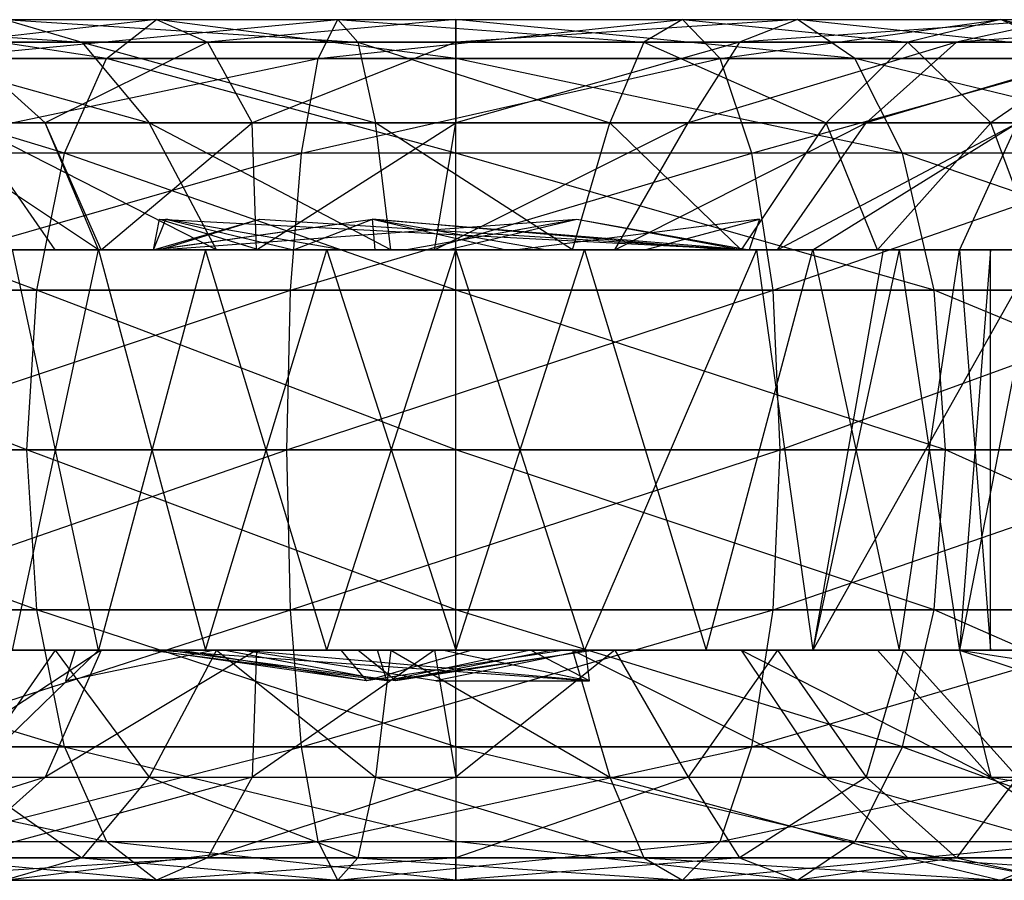
# Model space of a CAD drawing. Units: inches. Extents: x 42 to 409, y 9 to 177.
# Drawn here: x 304 to 304, y 154 to 155 of the extents above; entities that cross this region are included whole.
import ezdxf

# ---------------------------------------------------------------- set-up
doc = ezdxf.new("R2010")
doc.units = ezdxf.units.IN
doc.header["$MEASUREMENT"] = 0
doc.layers.add('Edges', color=7, linetype='Continuous')

# ---------------------------------------------------------------- blocks, each defined once
blk = doc.blocks.new('fireplaces pl')
at = {"layer": 'Edges'}
for p, q in [((79.07797, 7.05993), (79.13394, 7.05628)), ((79.09662, 7.05993), (79.14607, 7.05993)), ((79.13794, 7.05361), (79.09662, 7.05993)), ((79.10921, 7.05361), (79.17555, 7.05993)), ((79.14607, 7.05993), (79.11334, 7.05628)), ((79.12145, 7.05993), (79.13394, 7.05628)), ((79.12145, 7.05993), (79.17882, 7.05628)), ((79.12145, 7.05993), (79.17555, 7.05993)), ((79.13794, 7.05361), (79.14607, 7.05993)), ((79.14607, 7.05993), (79.19474, 7.05993)), ((79.19474, 7.05361), (79.14607, 7.05993)), ((79.14607, 7.05993), (79.15436, 7.05628)), ((79.19474, 7.05993), (79.15436, 7.05628)), ((79.17235, 7.05361), (79.17555, 7.05993)), ((79.17235, 7.05361), (79.23158, 7.05993)), ((79.17555, 7.05993), (79.17882, 7.05628)), ((79.17555, 7.05993), (79.2253, 7.05628)), ((79.17555, 7.05993), (79.23158, 7.05993)), ((79.19474, 7.05993), (79.25031, 7.05993)), ((79.25959, 7.05361), (79.19474, 7.05993)), ((79.19474, 7.05361), (79.19474, 7.05993)), ((79.25031, 7.05993), (79.19474, 7.05628)), ((79.19474, 7.05993), (79.19474, 7.05628)), ((79.23158, 7.05993), (79.2253, 7.05628)), ((79.23158, 7.05993), (79.2682, 7.05628)), ((79.23158, 7.05993), (79.28329, 7.05993)), ((79.23773, 7.05361), (79.23158, 7.05993)), ((79.23773, 7.05361), (79.28329, 7.05993)), ((79.29286, 7.05993), (79.24084, 7.05628)), ((79.25031, 7.05993), (79.24084, 7.05628)), ((79.25031, 7.05993), (79.29286, 7.05993)), ((79.30925, 7.05361), (79.25031, 7.05993)), ((79.25959, 7.05361), (79.25031, 7.05993)), ((79.28329, 7.05993), (79.2682, 7.05628)), ((79.329, 7.05993), (79.27614, 7.05628)), ((79.29286, 7.05993), (79.27614, 7.05628)), ((79.28329, 7.05993), (79.30083, 7.05628)), ((79.28329, 7.05993), (79.32262, 7.05993)), ((79.29808, 7.05361), (79.28329, 7.05993)), ((79.09786, 7.05628), (79.14489, 7.04318)), ((79.09786, 7.05628), (79.13394, 7.05628)), ((79.15436, 7.05628), (79.11334, 7.05628)), ((79.11334, 7.05628), (79.128, 7.04318)), ((79.15436, 7.05628), (79.128, 7.04318)), ((79.13394, 7.05628), (79.14489, 7.04318)), ((79.13394, 7.05628), (79.18169, 7.04318)), ((79.13394, 7.05628), (79.17882, 7.05628)), ((79.19474, 7.05628), (79.15436, 7.05628)), ((79.15436, 7.05628), (79.16164, 7.04318)), ((79.19474, 7.05628), (79.16164, 7.04318)), ((79.17882, 7.05628), (79.18169, 7.04318)), ((79.17882, 7.05628), (79.21979, 7.04318)), ((79.17882, 7.05628), (79.2253, 7.05628)), ((79.24084, 7.05628), (79.19474, 7.04318)), ((79.24084, 7.05628), (79.19474, 7.05628)), ((79.19474, 7.05628), (79.19474, 7.04318)), ((79.2253, 7.05628), (79.21979, 7.04318)), ((79.2253, 7.05628), (79.25496, 7.04318)), ((79.2253, 7.05628), (79.2682, 7.05628)), ((79.27614, 7.05628), (79.23253, 7.04318)), ((79.24084, 7.05628), (79.23253, 7.04318)), ((79.27614, 7.05628), (79.24084, 7.05628)), ((79.2682, 7.05628), (79.25496, 7.04318)), ((79.30612, 7.05628), (79.26147, 7.04318)), ((79.27614, 7.05628), (79.26147, 7.04318)), ((79.2682, 7.05628), (79.28171, 7.04318)), ((79.2682, 7.05628), (79.30083, 7.05628)), ((79.30612, 7.05628), (79.27614, 7.05628)), ((79.30083, 7.05628), (79.28171, 7.04318)), ((79.13794, 7.05361), (79.08023, 7.05361)), ((79.13113, 7.03821), (79.08023, 7.05361)), ((79.09895, 7.03821), (79.17235, 7.05361)), ((79.10921, 7.05361), (79.17235, 7.05361)), ((79.13113, 7.03821), (79.13794, 7.05361)), ((79.19474, 7.05361), (79.13794, 7.05361)), ((79.19474, 7.03821), (79.13794, 7.05361)), ((79.16967, 7.03821), (79.17235, 7.05361)), ((79.16967, 7.03821), (79.23773, 7.05361)), ((79.17235, 7.05361), (79.23773, 7.05361)), ((79.25959, 7.05361), (79.19474, 7.05361)), ((79.26737, 7.03821), (79.19474, 7.05361)), ((79.19474, 7.03821), (79.19474, 7.05361)), ((79.23773, 7.05361), (79.29808, 7.05361)), ((79.24288, 7.03821), (79.23773, 7.05361)), ((79.24288, 7.03821), (79.29808, 7.05361)), ((79.30925, 7.05361), (79.25959, 7.05361)), ((79.32298, 7.03821), (79.25959, 7.05361)), ((79.26737, 7.03821), (79.25959, 7.05361)), ((79.13668, 7.0225), (79.10559, 7.04318)), ((79.128, 7.04318), (79.10559, 7.04318)), ((79.11532, 7.04318), (79.14489, 7.04318)), ((79.15586, 7.0225), (79.11532, 7.04318)), ((79.1296, 7.0225), (79.11532, 7.04318)), ((79.13668, 7.0225), (79.128, 7.04318)), ((79.13708, 7.0225), (79.128, 7.04318)), ((79.16164, 7.04318), (79.128, 7.04318)), ((79.13708, 7.0225), (79.16164, 7.04318)), ((79.14489, 7.04318), (79.18169, 7.04318)), ((79.18421, 7.0225), (79.14489, 7.04318)), ((79.15586, 7.0225), (79.14489, 7.04318)), ((79.16237, 7.0225), (79.16164, 7.04318)), ((79.19474, 7.04318), (79.16164, 7.04318)), ((79.16237, 7.0225), (79.19474, 7.04318)), ((79.18169, 7.04318), (79.21979, 7.04318)), ((79.21374, 7.0225), (79.18169, 7.04318)), ((79.18421, 7.0225), (79.18169, 7.04318)), ((79.1913, 7.0225), (79.19474, 7.04318)), ((79.1913, 7.0225), (79.23253, 7.04318)), ((79.23253, 7.04318), (79.19474, 7.04318)), ((79.21374, 7.0225), (79.21979, 7.04318)), ((79.21979, 7.04318), (79.25496, 7.04318)), ((79.24113, 7.0225), (79.21979, 7.04318)), ((79.22062, 7.0225), (79.23253, 7.04318)), ((79.22062, 7.0225), (79.26147, 7.04318)), ((79.26147, 7.04318), (79.23253, 7.04318)), ((79.25496, 7.04318), (79.24113, 7.0225)), ((79.24702, 7.0225), (79.26147, 7.04318)), ((79.24702, 7.0225), (79.28605, 7.04318)), ((79.2528, 7.0225), (79.28605, 7.04318)), ((79.25496, 7.04318), (79.28171, 7.04318)), ((79.26329, 7.0225), (79.25496, 7.04318)), ((79.28605, 7.04318), (79.26147, 7.04318)), ((79.26329, 7.0225), (79.28171, 7.04318)), ((79.28605, 7.04318), (79.27661, 7.0225)), ((79.28171, 7.04318), (79.33863, 7.04318)), ((79.28935, 7.0225), (79.28171, 7.04318)), ((79.13113, 7.03821), (79.0665, 7.03821)), ((79.12662, 7.01594), (79.0665, 7.03821)), ((79.09215, 7.01594), (79.16967, 7.03821)), ((79.16967, 7.03821), (79.09895, 7.03821)), ((79.12662, 7.01594), (79.13113, 7.03821)), ((79.19474, 7.03821), (79.13113, 7.03821)), ((79.19474, 7.01594), (79.13113, 7.03821)), ((79.16788, 7.01594), (79.16967, 7.03821)), ((79.16788, 7.01594), (79.24288, 7.03821)), ((79.24288, 7.03821), (79.16967, 7.03821)), ((79.26737, 7.03821), (79.19474, 7.03821)), ((79.27252, 7.01594), (79.19474, 7.03821)), ((79.19474, 7.01594), (79.19474, 7.03821)), ((79.24631, 7.01594), (79.24288, 7.03821)), ((79.31047, 7.03821), (79.24288, 7.03821)), ((79.24631, 7.01594), (79.31047, 7.03821)), ((79.32298, 7.03821), (79.26737, 7.03821)), ((79.33208, 7.01594), (79.26737, 7.03821)), ((79.27252, 7.01594), (79.26737, 7.03821)), ((79.14563, 7.0225), (79.18122, 7.0275)), ((79.14563, 7.0225), (79.14761, 7.0275)), ((79.14563, 7.0225), (79.16286, 7.0275)), ((79.14563, 7.0225), (79.14657, 7.0275)), ((79.14575, 7.0225), (79.18122, 7.0275)), ((79.14657, 7.0225), (79.16286, 7.0275)), ((79.14657, 7.0275), (79.16286, 7.0225)), ((79.14657, 7.0275), (79.24201, 7.0225)), ((79.14657, 7.0225), (79.2144, 7.0275)), ((79.17614, 7.0225), (79.14761, 7.0275)), ((79.14761, 7.0275), (79.16837, 7.0225)), ((79.16286, 7.0275), (79.24201, 7.0225)), ((79.16837, 7.0225), (79.18122, 7.0275)), ((79.18122, 7.0275), (79.20294, 7.0225)), ((79.18122, 7.0275), (79.20958, 7.0225)), ((79.18122, 7.0275), (79.24246, 7.0225)), ((79.18165, 7.0225), (79.18122, 7.0275)), ((79.23813, 7.0225), (79.18122, 7.0275)), ((79.18648, 7.0225), (79.2144, 7.0275)), ((79.19333, 7.0225), (79.2144, 7.0275)), ((79.2441, 7.0275), (79.20474, 7.0225)), ((79.2144, 7.0275), (79.24246, 7.0225)), ((79.2144, 7.0275), (79.2413, 7.0225)), ((79.22549, 7.0225), (79.2441, 7.0275)), ((79.2441, 7.0275), (79.24246, 7.0225)), ((79.2441, 7.0275), (79.24246, 7.0225)), ((79.46686, 7.0225), (78.90168, 7.0225)), ((79.14563, 7.0225), (79.00055, 7.0225)), ((79.13668, 7.0225), (79.09204, 7.0225)), ((79.11287, 7.0225), (79.13668, 7.0225)), ((79.15405, 7.0225), (79.12268, 7.0225)), ((79.12268, 7.0225), (79.1296, 7.0225)), ((79.15405, 7.0225), (79.12268, 7.0225)), ((79.12268, 6.95745), (79.13668, 7.0225)), ((79.13668, 6.95745), (79.12268, 7.0225)), ((79.12268, 6.95745), (79.13668, 7.0225)), ((79.13668, 6.95745), (79.12268, 7.0225)), ((79.15586, 7.0225), (79.1296, 7.0225)), ((79.1296, 7.0225), (79.15405, 7.0225)), ((79.1296, 7.0225), (79.19474, 7.0225)), ((79.1296, 7.0225), (79.24113, 7.0225)), ((79.13668, 7.0225), (79.17378, 7.0225)), ((79.16237, 7.0225), (79.13668, 7.0225)), ((79.13668, 7.0225), (79.17378, 7.0225)), ((79.13668, 7.0225), (79.15405, 6.95745)), ((79.15405, 7.0225), (79.13668, 6.95745)), ((79.13668, 7.0225), (79.15405, 6.95745)), ((79.15405, 7.0225), (79.13668, 6.95745)), ((79.16237, 7.0225), (79.13708, 7.0225)), ((79.16837, 7.0225), (79.14563, 7.0225)), ((79.15405, 7.0225), (79.14563, 7.0225)), ((79.24246, 7.0225), (79.14563, 7.0225)), ((79.16286, 7.0225), (79.14563, 7.0225)), ((79.14563, 7.0225), (79.18909, 7.0225)), ((79.24246, 7.0225), (79.14563, 7.0225)), ((79.14563, 7.0225), (79.22662, 7.0225)), ((79.14563, 7.0225), (79.22662, 7.0225)), ((79.22662, 7.0225), (79.14563, 7.0225)), ((79.17756, 7.0225), (79.14563, 7.0225)), ((79.19726, 7.0225), (79.14563, 7.0225)), ((79.24246, 7.0225), (79.14563, 7.0225)), ((79.24487, 7.0225), (79.14563, 7.0225)), ((79.21623, 7.0225), (79.14563, 7.0225)), ((79.14563, 7.0225), (79.24246, 7.0225)), ((79.14563, 7.0225), (79.16966, 7.0225)), ((79.20958, 7.0225), (79.14563, 7.0225)), ((79.24246, 7.0225), (79.14563, 7.0225)), ((79.17614, 7.0225), (79.14563, 7.0225)), ((79.20474, 7.0225), (79.14563, 7.0225)), ((79.24246, 7.0225), (79.14563, 7.0225)), ((79.14563, 7.0225), (79.16837, 7.0225)), ((79.14563, 7.0225), (79.24201, 7.0225)), ((79.16286, 7.0225), (79.14563, 7.0225)), ((79.14563, 7.0225), (79.24201, 7.0225)), ((79.16286, 7.0225), (79.14563, 7.0225)), ((79.18184, 7.0225), (79.14563, 7.0225)), ((79.24487, 7.0225), (79.14563, 7.0225)), ((79.24291, 7.0225), (79.14563, 7.0225)), ((79.18865, 7.0225), (79.14563, 7.0225)), ((79.16286, 7.0225), (79.14563, 7.0225)), ((79.16966, 7.0225), (79.14575, 7.0225)), ((79.18184, 7.0225), (79.14575, 7.0225)), ((79.14575, 7.0225), (79.18165, 7.0225)), ((79.14578, 7.0225), (79.17756, 7.0225)), ((79.163, 7.0225), (79.14578, 7.0225)), ((79.18648, 7.0225), (79.14657, 7.0225)), ((79.14657, 7.0225), (79.24246, 7.0225)), ((79.14657, 7.0225), (79.18648, 7.0225)), ((79.19333, 7.0225), (79.14657, 7.0225)), ((79.14657, 7.0225), (79.22662, 7.0225)), ((79.22662, 7.0225), (79.14657, 7.0225)), ((79.21623, 7.0225), (79.14657, 7.0225)), ((79.14657, 7.0225), (79.24291, 7.0225)), ((79.14657, 7.0225), (79.163, 7.0225)), ((79.18865, 7.0225), (79.14657, 7.0225)), ((79.14657, 7.0225), (79.18865, 7.0225)), ((79.14657, 7.0225), (79.18865, 7.0225)), ((79.19474, 7.0225), (79.15405, 7.0225)), ((79.19474, 7.0225), (79.15405, 7.0225)), ((79.15405, 6.95745), (79.17378, 7.0225)), ((79.17378, 6.95745), (79.15405, 7.0225)), ((79.15405, 6.95745), (79.17378, 7.0225)), ((79.17378, 6.95745), (79.15405, 7.0225)), ((79.15586, 7.0225), (79.18421, 7.0225)), ((79.24113, 7.0225), (79.15586, 7.0225)), ((79.17378, 7.0225), (79.16237, 7.0225)), ((79.1913, 7.0225), (79.16237, 7.0225)), ((79.18909, 7.0225), (79.16286, 7.0225)), ((79.16286, 7.0225), (79.18909, 7.0225)), ((79.24201, 7.0225), (79.16286, 7.0225)), ((79.16286, 7.0225), (79.24246, 7.0225)), ((79.16286, 7.0225), (79.24246, 7.0225)), ((79.163, 7.0225), (79.19814, 7.0225)), ((79.17756, 7.0225), (79.163, 7.0225)), ((79.163, 7.0225), (79.21623, 7.0225)), ((79.16837, 7.0225), (79.20294, 7.0225)), ((79.17614, 7.0225), (79.16837, 7.0225)), ((79.18184, 7.0225), (79.16966, 7.0225)), ((79.21623, 7.0225), (79.16966, 7.0225)), ((79.17378, 7.0225), (79.21569, 7.0225)), ((79.22062, 7.0225), (79.17378, 7.0225)), ((79.1913, 7.0225), (79.17378, 7.0225)), ((79.17378, 7.0225), (79.21569, 7.0225)), ((79.17378, 7.0225), (79.19474, 6.95745)), ((79.17378, 6.95745), (79.19474, 7.0225)), ((79.17378, 7.0225), (79.19474, 6.95745)), ((79.17378, 6.95745), (79.19474, 7.0225)), ((79.20474, 7.0225), (79.17614, 7.0225)), ((79.17614, 7.0225), (79.20294, 7.0225)), ((79.2193, 7.0225), (79.17756, 7.0225)), ((79.17756, 7.0225), (79.19814, 7.0225)), ((79.17756, 7.0225), (79.19726, 7.0225)), ((79.20958, 7.0225), (79.18165, 7.0225)), ((79.20958, 7.0225), (79.18184, 7.0225)), ((79.18184, 7.0225), (79.23813, 7.0225)), ((79.18184, 7.0225), (79.22776, 7.0225)), ((79.18184, 7.0225), (79.21623, 7.0225)), ((79.18421, 7.0225), (79.21374, 7.0225)), ((79.24113, 7.0225), (79.18421, 7.0225)), ((79.19333, 7.0225), (79.18648, 7.0225)), ((79.24246, 7.0225), (79.18648, 7.0225)), ((79.24291, 7.0225), (79.18865, 7.0225)), ((79.18865, 7.0225), (79.24291, 7.0225)), ((79.18865, 7.0225), (79.24291, 7.0225)), ((79.24246, 7.0225), (79.18909, 7.0225)), ((79.24246, 7.0225), (79.18909, 7.0225)), ((79.22662, 7.0225), (79.18909, 7.0225)), ((79.18909, 7.0225), (79.24246, 7.0225)), ((79.22062, 7.0225), (79.1913, 7.0225)), ((79.23511, 7.0225), (79.19333, 7.0225)), ((79.2413, 7.0225), (79.19333, 7.0225)), ((79.24364, 7.0225), (79.19474, 7.0225)), ((79.24113, 7.0225), (79.19474, 7.0225)), ((79.24364, 7.0225), (79.19474, 7.0225)), ((79.21569, 6.95745), (79.19474, 7.0225)), ((79.19474, 6.95745), (79.21569, 7.0225)), ((79.21569, 6.95745), (79.19474, 7.0225)), ((79.19474, 6.95745), (79.21569, 7.0225)), ((79.19726, 7.0225), (79.24246, 7.0225)), ((79.19726, 7.0225), (79.2193, 7.0225)), ((79.19814, 7.0225), (79.2193, 7.0225)), ((79.19814, 7.0225), (79.22776, 7.0225)), ((79.19814, 7.0225), (79.21623, 7.0225)), ((79.20294, 7.0225), (79.20474, 7.0225)), ((79.20294, 7.0225), (79.22549, 7.0225)), ((79.20294, 7.0225), (79.24246, 7.0225)), ((79.22549, 7.0225), (79.20474, 7.0225)), ((79.20474, 7.0225), (79.24246, 7.0225)), ((79.23813, 7.0225), (79.20958, 7.0225)), ((79.20958, 7.0225), (79.24246, 7.0225)), ((79.21374, 7.0225), (79.24113, 7.0225)), ((79.24702, 7.0225), (79.21569, 7.0225)), ((79.21569, 7.0225), (79.2528, 7.0225)), ((79.22062, 7.0225), (79.21569, 7.0225)), ((79.21569, 7.0225), (79.24246, 7.0225)), ((79.21569, 7.0225), (79.2528, 7.0225)), ((79.24364, 7.0225), (79.21569, 6.95745)), ((79.21569, 7.0225), (79.23543, 6.95745)), ((79.24364, 7.0225), (79.21569, 6.95745)), ((79.21569, 7.0225), (79.23543, 6.95745)), ((79.24291, 7.0225), (79.21623, 7.0225)), ((79.21623, 7.0225), (79.22776, 7.0225)), ((79.24246, 7.0225), (79.21623, 7.0225)), ((79.21623, 7.0225), (79.22776, 7.0225)), ((79.22776, 7.0225), (79.2193, 7.0225)), ((79.24246, 7.0225), (79.2193, 7.0225)), ((79.24702, 7.0225), (79.22062, 7.0225)), ((79.24246, 7.0225), (79.22549, 7.0225)), ((79.24246, 7.0225), (79.22662, 7.0225)), ((79.22662, 7.0225), (79.24246, 7.0225)), ((79.24246, 7.0225), (79.22662, 7.0225)), ((79.22662, 7.0225), (79.24246, 7.0225)), ((79.24291, 7.0225), (79.22662, 7.0225)), ((79.22662, 7.0225), (79.24291, 7.0225)), ((79.22662, 7.0225), (79.22776, 7.0225)), ((79.22662, 7.0225), (79.24246, 7.0225)), ((79.26359, 7.0225), (79.22662, 7.0225)), ((79.22776, 7.0225), (79.24246, 7.0225)), ((79.22776, 7.0225), (79.24291, 7.0225)), ((79.22776, 7.0225), (79.23813, 7.0225)), ((79.22776, 7.0225), (79.24246, 7.0225)), ((79.2413, 7.0225), (79.23511, 7.0225)), ((79.23511, 7.0225), (79.24246, 7.0225)), ((79.23543, 6.95745), (79.2528, 7.0225)), ((79.23543, 6.95745), (79.2528, 7.0225)), ((79.23813, 7.0225), (79.24246, 7.0225)), ((79.24246, 7.0225), (79.23813, 7.0225)), ((79.26422, 7.0225), (79.24113, 7.0225)), ((79.24364, 7.0225), (79.24113, 7.0225)), ((79.26329, 7.0225), (79.24113, 7.0225)), ((79.2413, 7.0225), (79.24246, 7.0225)), ((79.24246, 7.0225), (79.2413, 7.0225)), ((79.24201, 7.0225), (79.24487, 7.0225)), ((79.24246, 7.0225), (79.24364, 7.0225)), ((79.24246, 7.0225), (79.24487, 7.0225)), ((79.24246, 7.0225), (79.2528, 7.0225)), ((79.26422, 7.0225), (79.24364, 7.0225)), ((79.2668, 7.0225), (79.24364, 7.0225)), ((79.24364, 7.0225), (79.2528, 6.95745)), ((79.24364, 7.0225), (79.2528, 6.95745)), ((79.2528, 7.0225), (79.24702, 7.0225)), ((79.2528, 7.0225), (79.27661, 7.0225)), ((79.2528, 7.0225), (79.27661, 7.0225)), ((79.2668, 7.0225), (79.2528, 6.95745)), ((79.2528, 7.0225), (79.2668, 6.95745)), ((79.26422, 7.0225), (79.2528, 6.95745)), ((79.28935, 7.0225), (79.2528, 6.95745)), ((79.2528, 7.0225), (79.2668, 6.95745)), ((79.26329, 7.0225), (79.28935, 7.0225)), ((79.28935, 7.0225), (79.26422, 7.0225)), ((79.28166, 7.0225), (79.2668, 7.0225)), ((79.2668, 7.0225), (79.27661, 6.95745)), ((79.2668, 6.95745), (79.27661, 7.0225)), ((79.2668, 6.95745), (79.27661, 7.0225)), ((79.27661, 7.0225), (79.28166, 7.0225)), ((79.32117, 7.0225), (79.27661, 7.0225)), ((79.27661, 7.0225), (79.28166, 7.0225)), ((79.28166, 7.0225), (79.27661, 6.95745)), ((79.27661, 7.0225), (79.28166, 6.95745)), ((79.28935, 7.0225), (79.27661, 6.95745)), ((79.28166, 7.0225), (79.27661, 6.95745)), ((79.27661, 7.0225), (79.28166, 6.95745)), ((79.37107, 7.0225), (79.28166, 7.0225)), ((79.32117, 7.0225), (79.28166, 7.0225)), ((79.28166, 7.0225), (79.28935, 7.0225)), ((79.37293, 7.0225), (79.28166, 7.0225)), ((79.28166, 6.95745), (79.28166, 7.0225)), ((79.28166, 6.95745), (79.28166, 7.0225)), ((79.12662, 7.01594), (79.05739, 7.01594)), ((79.12504, 6.98997), (79.05739, 7.01594)), ((79.08977, 6.98997), (79.16788, 7.01594)), ((79.09215, 7.01594), (79.16788, 7.01594)), ((79.12504, 6.98997), (79.12662, 7.01594)), ((79.19474, 7.01594), (79.12662, 7.01594)), ((79.19474, 6.98997), (79.12662, 7.01594)), ((79.16726, 6.98997), (79.16788, 7.01594)), ((79.16726, 6.98997), (79.24631, 7.01594)), ((79.16788, 7.01594), (79.24631, 7.01594)), ((79.27252, 7.01594), (79.19474, 7.01594)), ((79.27433, 6.98997), (79.19474, 7.01594)), ((79.19474, 6.98997), (79.19474, 7.01594)), ((79.24631, 7.01594), (79.31869, 7.01594)), ((79.2475, 6.98997), (79.24631, 7.01594)), ((79.2475, 6.98997), (79.31869, 7.01594)), ((79.33208, 7.01594), (79.27252, 7.01594)), ((79.33527, 6.98997), (79.27252, 7.01594)), ((79.27433, 6.98997), (79.27252, 7.01594)), ((79.12504, 6.98997), (79.05421, 6.98997)), ((79.12662, 6.964), (79.05421, 6.98997)), ((79.08977, 6.98997), (79.16726, 6.98997)), ((79.09215, 6.964), (79.16726, 6.98997)), ((79.19474, 6.98997), (79.12504, 6.98997)), ((79.19474, 6.964), (79.12504, 6.98997)), ((79.12662, 6.964), (79.12504, 6.98997)), ((79.16726, 6.98997), (79.2475, 6.98997)), ((79.16788, 6.964), (79.16726, 6.98997)), ((79.16788, 6.964), (79.2475, 6.98997)), ((79.27433, 6.98997), (79.19474, 6.98997)), ((79.27252, 6.964), (79.19474, 6.98997)), ((79.19474, 6.964), (79.19474, 6.98997)), ((79.24631, 6.964), (79.2475, 6.98997)), ((79.24631, 6.964), (79.32157, 6.98997)), ((79.2475, 6.98997), (79.32157, 6.98997)), ((79.27252, 6.964), (79.27433, 6.98997)), ((79.33527, 6.98997), (79.27433, 6.98997)), ((79.33208, 6.964), (79.27433, 6.98997)), ((79.12662, 6.964), (79.05739, 6.964)), ((79.13113, 6.94173), (79.05739, 6.964)), ((79.09215, 6.964), (79.16788, 6.964)), ((79.09895, 6.94173), (79.16788, 6.964)), ((79.19474, 6.964), (79.12662, 6.964)), ((79.19474, 6.94173), (79.12662, 6.964)), ((79.13113, 6.94173), (79.12662, 6.964)), ((79.16788, 6.964), (79.24631, 6.964)), ((79.16967, 6.94173), (79.16788, 6.964)), ((79.16967, 6.94173), (79.24631, 6.964)), ((79.27252, 6.964), (79.19474, 6.964)), ((79.26737, 6.94173), (79.19474, 6.964)), ((79.19474, 6.94173), (79.19474, 6.964)), ((79.24288, 6.94173), (79.24631, 6.964)), ((79.24288, 6.94173), (79.31869, 6.964)), ((79.24631, 6.964), (79.31869, 6.964)), ((79.26737, 6.94173), (79.27252, 6.964)), ((79.33208, 6.964), (79.27252, 6.964)), ((79.32298, 6.94173), (79.27252, 6.964)), ((79.37293, 6.95745), (79.0145, 6.95745)), ((79.09236, 6.95745), (79.1456, 6.95745)), ((79.14653, 6.95745), (79.09236, 6.95745)), ((79.15693, 6.95745), (79.09236, 6.95745)), ((79.09236, 6.95745), (79.14653, 6.95745)), ((79.1329, 6.95745), (79.09977, 6.95745)), ((79.09977, 6.95745), (79.15532, 6.95745)), ((79.1329, 6.95745), (79.09977, 6.95745)), ((79.14502, 6.95745), (79.09977, 6.95745)), ((79.09977, 6.95745), (79.16849, 6.95745)), ((79.14502, 6.95745), (79.09977, 6.95745)), ((79.09977, 6.95745), (79.15693, 6.95745)), ((79.14471, 6.95745), (79.09977, 6.95745)), ((79.15171, 6.95745), (79.09977, 6.95745)), ((79.15171, 6.95745), (79.09977, 6.95745)), ((79.14556, 6.95745), (79.09977, 6.95745)), ((79.09977, 6.95745), (79.1456, 6.95745)), ((79.09977, 6.95745), (79.15405, 6.95745)), ((79.1456, 6.95745), (79.09977, 6.95745)), ((79.14514, 6.95745), (79.09977, 6.95745)), ((79.14752, 6.95745), (79.09977, 6.95745)), ((79.09977, 6.95745), (79.1456, 6.95745)), ((79.1456, 6.95745), (79.09977, 6.95745)), ((79.09977, 6.95745), (79.14675, 6.95745)), ((79.09977, 6.95745), (79.14675, 6.95745)), ((79.09977, 6.95745), (79.14675, 6.95745)), ((79.09977, 6.95745), (79.1456, 6.95745)), ((79.09977, 6.95745), (79.1456, 6.95745)), ((79.09977, 6.95745), (79.14653, 6.95745)), ((79.09977, 6.95745), (79.14653, 6.95745)), ((79.09977, 6.95745), (79.1456, 6.95745)), ((79.14653, 6.95745), (79.09977, 6.95745)), ((79.15693, 6.95745), (79.09977, 6.95745)), ((79.09977, 6.95745), (79.1456, 6.95745)), ((79.09977, 6.95745), (79.1456, 6.95745)), ((79.09977, 6.95745), (79.14653, 6.95745)), ((79.09977, 6.95745), (79.14653, 6.95745)), ((79.09977, 6.95745), (79.15876, 6.95745)), ((79.09977, 6.95745), (79.15876, 6.95745)), ((79.09977, 6.95745), (79.14653, 6.95745)), ((79.09977, 6.95745), (79.1456, 6.95745)), ((79.09977, 6.95745), (79.1456, 6.95745)), ((79.09977, 6.95745), (79.1456, 6.95745)), ((79.09977, 6.95745), (79.1456, 6.95745)), ((79.09977, 6.95745), (79.15978, 6.95745)), ((79.09977, 6.95745), (79.1456, 6.95745)), ((79.14653, 6.95745), (79.09977, 6.95745)), ((79.14653, 6.95745), (79.09977, 6.95745)), ((79.09977, 6.95745), (79.1456, 6.95745)), ((79.09977, 6.95745), (79.1456, 6.95745)), ((79.09977, 6.95745), (79.1456, 6.95745)), ((79.09977, 6.95745), (79.14653, 6.95745)), ((79.13708, 6.95745), (79.10559, 6.93677)), ((79.13668, 6.95745), (79.11287, 6.95745)), ((79.13668, 6.95745), (79.11287, 6.95745)), ((79.11287, 6.95745), (79.1296, 6.95745)), ((79.13668, 6.95745), (79.11532, 6.93677)), ((79.1296, 6.95745), (79.11532, 6.93677)), ((79.13708, 6.95745), (79.1183, 6.95745)), ((79.15405, 6.95745), (79.1183, 6.95745)), ((79.12268, 6.95745), (79.15405, 6.95745)), ((79.12268, 6.95745), (79.15405, 6.95745)), ((79.16237, 6.95745), (79.128, 6.93677)), ((79.13708, 6.95745), (79.128, 6.93677)), ((79.13668, 6.95745), (79.1296, 6.95745)), ((79.1296, 6.95745), (79.14489, 6.93677)), ((79.1296, 6.95745), (79.15586, 6.95745)), ((79.13132, 6.95245), (79.15532, 6.95745)), ((79.1329, 6.95745), (79.13132, 6.95245)), ((79.15532, 6.95745), (79.1329, 6.95745)), ((79.16849, 6.95745), (79.1329, 6.95745)), ((79.1329, 6.95745), (79.28878, 6.95745)), ((79.2165, 6.95745), (79.1329, 6.95745)), ((79.19621, 6.95745), (79.1329, 6.95745)), ((79.17378, 6.95745), (79.13668, 6.95745)), ((79.17378, 6.95745), (79.13668, 6.95745)), ((79.13668, 6.95745), (79.15586, 6.95745)), ((79.16237, 6.95745), (79.13708, 6.95745)), ((79.19474, 6.95745), (79.13708, 6.95745)), ((79.15405, 6.95745), (79.13708, 6.95745)), ((79.14471, 6.95745), (79.15693, 6.95745)), ((79.14471, 6.95745), (79.15171, 6.95745)), ((79.14471, 6.95745), (79.18202, 6.95745)), ((79.18353, 6.95245), (79.14471, 6.95745)), ((79.15586, 6.95745), (79.14489, 6.93677)), ((79.16849, 6.95745), (79.14502, 6.95745)), ((79.14502, 6.95745), (79.17593, 6.95745)), ((79.14987, 6.95745), (79.14514, 6.95745)), ((79.17607, 6.95745), (79.14514, 6.95745)), ((79.18023, 6.95245), (79.14514, 6.95745)), ((79.16849, 6.95745), (79.14556, 6.95745)), ((79.14556, 6.95745), (79.17593, 6.95745)), ((79.15532, 6.95745), (79.1456, 6.95745)), ((79.1456, 6.95745), (79.2165, 6.95745)), ((79.1456, 6.95745), (79.28878, 6.95745)), ((79.1456, 6.95745), (79.17593, 6.95745)), ((79.16849, 6.95745), (79.1456, 6.95745)), ((79.1456, 6.95745), (79.17593, 6.95745)), ((79.28878, 6.95745), (79.1456, 6.95745)), ((79.1456, 6.95745), (79.28453, 6.95745)), ((79.1456, 6.95745), (79.24294, 6.95745)), ((79.1456, 6.95745), (79.18291, 6.95745)), ((79.19474, 6.95745), (79.1456, 6.95745)), ((79.15405, 6.95745), (79.1456, 6.95745)), ((79.19734, 6.95745), (79.1456, 6.95745)), ((79.1456, 6.95745), (79.17607, 6.95745)), ((79.1456, 6.95745), (79.28878, 6.95745)), ((79.2124, 6.95745), (79.1456, 6.95745)), ((79.1456, 6.95745), (79.14987, 6.95745)), ((79.1456, 6.95745), (79.14752, 6.95745)), ((79.1456, 6.95745), (79.15978, 6.95745)), ((79.2159, 6.95745), (79.1456, 6.95745)), ((79.15978, 6.95745), (79.1456, 6.95745)), ((79.1456, 6.95745), (79.2159, 6.95745)), ((79.31246, 6.95745), (79.1456, 6.95745)), ((79.17593, 6.95745), (79.1456, 6.95745)), ((79.17593, 6.95745), (79.1456, 6.95745)), ((79.28878, 6.95745), (79.1456, 6.95745)), ((79.14675, 6.95745), (79.1456, 6.95745)), ((79.1456, 6.95745), (79.2165, 6.95745)), ((79.1456, 6.95745), (79.28878, 6.95745)), ((79.1456, 6.95745), (79.28878, 6.95745)), ((79.1456, 6.95745), (79.2165, 6.95745)), ((79.28878, 6.95745), (79.1456, 6.95745)), ((79.30239, 6.95745), (79.1456, 6.95745)), ((79.30239, 6.95745), (79.1456, 6.95745)), ((79.24294, 6.95745), (79.1456, 6.95745)), ((79.1456, 6.95745), (79.14675, 6.95745)), ((79.2165, 6.95745), (79.1456, 6.95745)), ((79.2165, 6.95745), (79.1456, 6.95745)), ((79.1456, 6.95745), (79.17506, 6.95745)), ((79.21058, 6.95745), (79.1456, 6.95745)), ((79.19185, 6.95745), (79.1456, 6.95745)), ((79.2165, 6.95745), (79.14653, 6.95745)), ((79.17239, 6.95745), (79.14653, 6.95745)), ((79.14653, 6.95745), (79.2165, 6.95745)), ((79.14653, 6.95745), (79.20405, 6.95745)), ((79.15876, 6.95745), (79.14653, 6.95745)), ((79.14653, 6.95745), (79.17849, 6.95745)), ((79.20025, 6.95745), (79.14653, 6.95745)), ((79.18202, 6.95745), (79.14653, 6.95745)), ((79.14653, 6.95745), (79.15171, 6.95745)), ((79.15876, 6.95745), (79.14653, 6.95745)), ((79.19185, 6.95745), (79.14653, 6.95745)), ((79.14653, 6.95745), (79.18291, 6.95745)), ((79.14653, 6.95745), (79.28878, 6.95745)), ((79.20194, 6.95745), (79.14653, 6.95745)), ((79.14653, 6.95745), (79.17881, 6.95745)), ((79.14653, 6.95745), (79.15693, 6.95745)), ((79.14653, 6.95745), (79.2069, 6.95745)), ((79.17506, 6.95745), (79.14653, 6.95745)), ((79.14653, 6.95745), (79.17506, 6.95745)), ((79.14653, 6.95745), (79.17569, 6.95745)), ((79.2165, 6.95745), (79.14653, 6.95745)), ((79.2124, 6.95745), (79.14653, 6.95745)), ((79.14653, 6.95745), (79.2165, 6.95245)), ((79.19274, 6.95745), (79.14653, 6.95745)), ((79.14675, 6.95745), (79.17593, 6.95745)), ((79.17593, 6.95745), (79.14675, 6.95745)), ((79.17881, 6.95745), (79.14752, 6.95745)), ((79.21058, 6.95745), (79.14752, 6.95745)), ((79.185, 6.95245), (79.14752, 6.95745)), ((79.14987, 6.95745), (79.2124, 6.95745)), ((79.18023, 6.95245), (79.14987, 6.95745)), ((79.15171, 6.95745), (79.18202, 6.95745)), ((79.28878, 6.95745), (79.15171, 6.95745)), ((79.15405, 6.95745), (79.19474, 6.95745)), ((79.15405, 6.95745), (79.19474, 6.95745)), ((79.15532, 6.95745), (79.18205, 6.95745)), ((79.15532, 6.95745), (79.2165, 6.95745)), ((79.2165, 6.95745), (79.15532, 6.95745)), ((79.15532, 6.95745), (79.19621, 6.95745)), ((79.15586, 6.95745), (79.18169, 6.93677)), ((79.15586, 6.95745), (79.18421, 6.95745)), ((79.15586, 6.95745), (79.24113, 6.95745)), ((79.15586, 6.95745), (79.17378, 6.95745)), ((79.28878, 6.95745), (79.15693, 6.95745)), ((79.15693, 6.95745), (79.2069, 6.95745)), ((79.18353, 6.95245), (79.15693, 6.95745)), ((79.15876, 6.95745), (79.20405, 6.95745)), ((79.20025, 6.95745), (79.15876, 6.95745)), ((79.17239, 6.95745), (79.15876, 6.95745)), ((79.2159, 6.95745), (79.15978, 6.95745)), ((79.19151, 6.95245), (79.15978, 6.95745)), ((79.2165, 6.95245), (79.15978, 6.95745)), ((79.1913, 6.95745), (79.16164, 6.93677)), ((79.16237, 6.95745), (79.16164, 6.93677)), ((79.1913, 6.95745), (79.16237, 6.95745)), ((79.19474, 6.95745), (79.16237, 6.95745)), ((79.16849, 6.95745), (79.17593, 6.95745)), ((79.19621, 6.95745), (79.16849, 6.95745)), ((79.16849, 6.95745), (79.28878, 6.95745)), ((79.16849, 6.95745), (79.17593, 6.95745)), ((79.19291, 6.95745), (79.16849, 6.95745)), ((79.16849, 6.95745), (79.28878, 6.95745)), ((79.21691, 6.95745), (79.16849, 6.95745)), ((79.16849, 6.95745), (79.21404, 6.95745)), ((79.21588, 6.95745), (79.16849, 6.95745)), ((79.20405, 6.95745), (79.17239, 6.95745)), ((79.17239, 6.95745), (79.2165, 6.95745)), ((79.20025, 6.95745), (79.17239, 6.95745)), ((79.21569, 6.95745), (79.17378, 6.95745)), ((79.21569, 6.95745), (79.17378, 6.95745)), ((79.17378, 6.95745), (79.26897, 6.95745)), ((79.24113, 6.95745), (79.17378, 6.95745)), ((79.2165, 6.95745), (79.17506, 6.95745)), ((79.17569, 6.95745), (79.2165, 6.95745)), ((79.17569, 6.95745), (79.20194, 6.95745)), ((79.17881, 6.95745), (79.17569, 6.95745)), ((79.17593, 6.95745), (79.28878, 6.95745)), ((79.17593, 6.95745), (79.21404, 6.95745)), ((79.21588, 6.95745), (79.17593, 6.95745)), ((79.17593, 6.95745), (79.31246, 6.95745)), ((79.17593, 6.95745), (79.28878, 6.95745)), ((79.17593, 6.95745), (79.2165, 6.95745)), ((79.17593, 6.95745), (79.28878, 6.95745)), ((79.17593, 6.95745), (79.2165, 6.95745)), ((79.17593, 6.95745), (79.21691, 6.95745)), ((79.17593, 6.95745), (79.21588, 6.95745)), ((79.17593, 6.95745), (79.21588, 6.95745)), ((79.17607, 6.95745), (79.19734, 6.95745)), ((79.17607, 6.95745), (79.28878, 6.95745)), ((79.2124, 6.95745), (79.17607, 6.95745)), ((79.17607, 6.95745), (79.18023, 6.95245)), ((79.20025, 6.95745), (79.17849, 6.95745)), ((79.17849, 6.95745), (79.2171, 6.95745)), ((79.18202, 6.95745), (79.17849, 6.95745)), ((79.17881, 6.95745), (79.28878, 6.95745)), ((79.17881, 6.95745), (79.21723, 6.95745)), ((79.17881, 6.95745), (79.20194, 6.95745)), ((79.185, 6.95245), (79.17881, 6.95745)), ((79.2124, 6.95745), (79.18023, 6.95245)), ((79.19734, 6.95745), (79.18023, 6.95245)), ((79.18421, 6.95745), (79.18169, 6.93677)), ((79.18202, 6.95745), (79.28878, 6.95745)), ((79.18202, 6.95745), (79.21748, 6.95745)), ((79.2171, 6.95745), (79.18202, 6.95745)), ((79.18353, 6.95245), (79.18202, 6.95745)), ((79.2165, 6.95745), (79.18205, 6.95745)), ((79.18291, 6.95745), (79.2165, 6.95745)), ((79.18291, 6.95745), (79.19185, 6.95745)), ((79.2069, 6.95745), (79.18353, 6.95245)), ((79.21748, 6.95745), (79.18353, 6.95245)), ((79.18421, 6.95745), (79.21979, 6.93677)), ((79.18421, 6.95745), (79.21374, 6.95745)), ((79.24113, 6.95745), (79.18421, 6.95745)), ((79.21058, 6.95745), (79.185, 6.95245)), ((79.21723, 6.95745), (79.185, 6.95245)), ((79.22062, 6.95745), (79.1913, 6.95745)), ((79.1913, 6.95745), (79.19474, 6.93677)), ((79.19474, 6.95745), (79.1913, 6.95745)), ((79.2159, 6.95745), (79.19151, 6.95245)), ((79.24294, 6.95745), (79.19185, 6.95745)), ((79.19185, 6.95745), (79.2165, 6.95745)), ((79.19274, 6.95745), (79.2165, 6.95745)), ((79.2069, 6.95745), (79.19274, 6.95745)), ((79.19274, 6.95745), (79.28878, 6.95745)), ((79.19274, 6.95745), (79.2165, 6.95245)), ((79.2165, 6.95745), (79.19291, 6.95745)), ((79.19291, 6.95745), (79.28878, 6.95745)), ((79.19291, 6.95745), (79.21691, 6.95745)), ((79.19474, 6.95745), (79.23543, 6.95745)), ((79.19474, 6.95745), (79.23543, 6.95745)), ((79.22062, 6.95745), (79.19474, 6.93677)), ((79.19474, 6.95745), (79.22062, 6.95745)), ((79.19474, 6.95745), (79.28878, 6.95745)), ((79.21588, 6.95745), (79.19621, 6.95745)), ((79.19621, 6.95745), (79.28878, 6.95745)), ((79.2165, 6.95745), (79.19621, 6.95745)), ((79.28878, 6.95745), (79.19734, 6.95745)), ((79.19734, 6.95745), (79.28878, 6.95745)), ((79.19734, 6.95745), (79.2124, 6.95745)), ((79.2171, 6.95745), (79.20025, 6.95745)), ((79.28878, 6.95745), (79.20025, 6.95745)), ((79.20025, 6.95745), (79.28878, 6.95745)), ((79.20405, 6.95745), (79.20025, 6.95745)), ((79.2165, 6.95745), (79.20194, 6.95745)), ((79.20194, 6.95745), (79.28878, 6.95745)), ((79.20194, 6.95745), (79.28878, 6.95745)), ((79.28878, 6.95745), (79.20405, 6.95745)), ((79.20405, 6.95745), (79.28878, 6.95745)), ((79.2165, 6.95745), (79.20405, 6.95745)), ((79.2069, 6.95745), (79.28878, 6.95745)), ((79.28878, 6.95745), (79.2069, 6.95745)), ((79.2069, 6.95745), (79.28878, 6.95745)), ((79.2165, 6.95245), (79.2069, 6.95745)), ((79.2069, 6.95745), (79.21748, 6.95745)), ((79.21058, 6.95745), (79.24294, 6.95745)), ((79.21723, 6.95745), (79.21058, 6.95745)), ((79.2124, 6.95745), (79.28878, 6.95745)), ((79.2124, 6.95745), (79.28878, 6.95745)), ((79.2124, 6.95745), (79.2165, 6.95745)), ((79.21374, 6.95745), (79.21979, 6.93677)), ((79.21374, 6.95745), (79.25496, 6.93677)), ((79.21374, 6.95745), (79.24113, 6.95745)), ((79.28878, 6.95745), (79.21404, 6.95745)), ((79.21404, 6.95745), (79.28878, 6.95745)), ((79.21404, 6.95745), (79.21691, 6.95745)), ((79.21404, 6.95745), (79.2159, 6.95745)), ((79.2528, 6.95745), (79.21569, 6.95745)), ((79.2528, 6.95745), (79.21569, 6.95745)), ((79.21569, 6.95745), (79.26897, 6.95745)), ((79.21569, 6.95745), (79.24113, 6.95745)), ((79.21569, 6.95745), (79.26329, 6.95745)), ((79.21588, 6.95745), (79.28878, 6.95745)), ((79.21588, 6.95745), (79.28878, 6.95745)), ((79.31246, 6.95745), (79.21588, 6.95745)), ((79.28878, 6.95745), (79.21588, 6.95745)), ((79.2159, 6.95745), (79.28878, 6.95745)), ((79.28878, 6.95745), (79.2159, 6.95745)), ((79.2165, 6.95245), (79.2159, 6.95745)), ((79.2165, 6.95745), (79.28878, 6.95745)), ((79.28878, 6.95745), (79.2165, 6.95745)), ((79.28878, 6.95745), (79.2165, 6.95745)), ((79.28878, 6.95745), (79.2165, 6.95745)), ((79.2165, 6.95745), (79.28878, 6.95745)), ((79.2165, 6.95745), (79.24294, 6.95745)), ((79.2165, 6.95745), (79.29029, 6.95745)), ((79.2165, 6.95745), (79.28878, 6.95745)), ((79.2165, 6.95745), (79.28878, 6.95745)), ((79.2165, 6.95745), (79.28878, 6.95745)), ((79.2165, 6.95745), (79.28878, 6.95745)), ((79.21691, 6.95745), (79.28878, 6.95745)), ((79.2171, 6.95745), (79.28878, 6.95745)), ((79.28878, 6.95745), (79.21723, 6.95745)), ((79.21723, 6.95745), (79.24294, 6.95745)), ((79.21748, 6.95745), (79.28878, 6.95745)), ((79.28878, 6.95745), (79.21748, 6.95745)), ((79.24702, 6.95745), (79.22062, 6.95745)), ((79.22062, 6.95745), (79.23253, 6.93677)), ((79.23543, 6.95745), (79.22062, 6.95745)), ((79.24702, 6.95745), (79.23253, 6.93677)), ((79.23543, 6.95745), (79.2668, 6.95745)), ((79.23543, 6.95745), (79.2668, 6.95745)), ((79.23543, 6.95745), (79.26753, 6.95745)), ((79.23543, 6.95745), (79.24702, 6.95745)), ((79.23543, 6.95745), (79.28878, 6.95745)), ((79.24113, 6.95745), (79.25496, 6.93677)), ((79.24113, 6.95745), (79.28171, 6.93677)), ((79.24113, 6.95745), (79.26329, 6.95745)), ((79.29029, 6.95745), (79.24294, 6.95745)), ((79.24294, 6.95745), (79.28453, 6.95745)), ((79.24294, 6.95745), (79.30239, 6.95745)), ((79.28878, 6.95745), (79.24294, 6.95745)), ((79.26753, 6.95745), (79.24702, 6.95745)), ((79.24702, 6.95745), (79.26147, 6.93677)), ((79.27661, 6.95745), (79.2528, 6.95745)), ((79.27661, 6.95745), (79.2528, 6.95745)), ((79.2528, 6.95745), (79.26897, 6.95745)), ((79.2528, 6.95745), (79.26329, 6.95745)), ((79.26753, 6.95745), (79.26147, 6.93677)), ((79.26329, 6.95745), (79.28171, 6.93677)), ((79.26329, 6.95745), (79.27661, 6.95745)), ((79.2668, 6.95745), (79.28166, 6.95745)), ((79.2668, 6.95745), (79.28166, 6.95745)), ((79.2668, 6.95745), (79.29368, 6.95745)), ((79.2668, 6.95745), (79.28878, 6.95745)), ((79.29368, 6.95745), (79.26753, 6.95745)), ((79.26753, 6.95745), (79.28605, 6.93677)), ((79.26897, 6.95745), (79.28878, 6.95745)), ((79.27661, 6.95745), (79.26897, 6.95745)), ((79.26897, 6.95745), (79.29686, 6.95745)), ((79.29368, 6.95745), (79.26897, 6.95745)), ((79.28166, 6.95745), (79.27661, 6.95745)), ((79.28166, 6.95745), (79.27661, 6.95745)), ((79.27661, 6.95745), (79.28171, 6.93677)), ((79.27661, 6.95745), (79.33863, 6.93677)), ((79.27661, 6.95745), (79.40921, 6.93677)), ((79.29368, 6.95745), (79.27661, 6.95745)), ((79.28166, 6.95745), (79.29368, 6.95745)), ((79.28878, 6.95745), (79.28166, 6.95745)), ((79.19151, 6.95245), (79.2165, 6.95245)), ((79.13113, 6.94173), (79.0665, 6.94173)), ((79.0665, 6.94173), (79.13794, 6.92634)), ((79.09895, 6.94173), (79.16967, 6.94173)), ((79.10921, 6.92634), (79.16967, 6.94173)), ((79.19474, 6.94173), (79.13113, 6.94173)), ((79.13113, 6.94173), (79.13794, 6.92634)), ((79.13113, 6.94173), (79.19474, 6.92634)), ((79.16967, 6.94173), (79.24288, 6.94173)), ((79.17235, 6.92634), (79.16967, 6.94173)), ((79.17235, 6.92634), (79.24288, 6.94173)), ((79.26737, 6.94173), (79.19474, 6.94173)), ((79.19474, 6.94173), (79.19474, 6.92634)), ((79.19474, 6.94173), (79.25959, 6.92634)), ((79.23773, 6.92634), (79.24288, 6.94173)), ((79.23773, 6.92634), (79.31047, 6.94173)), ((79.24288, 6.94173), (79.31047, 6.94173)), ((79.26737, 6.94173), (79.25959, 6.92634)), ((79.32298, 6.94173), (79.26737, 6.94173)), ((79.26737, 6.94173), (79.30925, 6.92634)), ((79.128, 6.93677), (79.086, 6.92367)), ((79.10559, 6.93677), (79.128, 6.93677)), ((79.16164, 6.93677), (79.11334, 6.92367)), ((79.128, 6.93677), (79.11334, 6.92367)), ((79.11532, 6.93677), (79.13394, 6.92367)), ((79.11532, 6.93677), (79.14489, 6.93677)), ((79.128, 6.93677), (79.16164, 6.93677)), ((79.14489, 6.93677), (79.13394, 6.92367)), ((79.14489, 6.93677), (79.17882, 6.92367)), ((79.14489, 6.93677), (79.18169, 6.93677)), ((79.19474, 6.93677), (79.15436, 6.92367)), ((79.16164, 6.93677), (79.15436, 6.92367)), ((79.16164, 6.93677), (79.19474, 6.93677)), ((79.18169, 6.93677), (79.17882, 6.92367)), ((79.18169, 6.93677), (79.2253, 6.92367)), ((79.18169, 6.93677), (79.21979, 6.93677)), ((79.19474, 6.93677), (79.23253, 6.93677)), ((79.23253, 6.93677), (79.19474, 6.92367)), ((79.19474, 6.93677), (79.19474, 6.92367)), ((79.21979, 6.93677), (79.2253, 6.92367)), ((79.21979, 6.93677), (79.2682, 6.92367)), ((79.21979, 6.93677), (79.25496, 6.93677)), ((79.23253, 6.93677), (79.26147, 6.93677)), ((79.23253, 6.93677), (79.24084, 6.92367)), ((79.26147, 6.93677), (79.24084, 6.92367)), ((79.25496, 6.93677), (79.2682, 6.92367)), ((79.25496, 6.93677), (79.30083, 6.92367)), ((79.25496, 6.93677), (79.28171, 6.93677)), ((79.26147, 6.93677), (79.28605, 6.93677)), ((79.26147, 6.93677), (79.27614, 6.92367)), ((79.28605, 6.93677), (79.27614, 6.92367)), ((79.28171, 6.93677), (79.30083, 6.92367)), ((79.28171, 6.93677), (79.35963, 6.92367)), ((79.28171, 6.93677), (79.33863, 6.93677)), ((79.08023, 6.92634), (79.13794, 6.92634)), ((79.14607, 6.92002), (79.08023, 6.92634)), ((79.10921, 6.92634), (79.17235, 6.92634)), ((79.12145, 6.92002), (79.17235, 6.92634)), ((79.13794, 6.92634), (79.19474, 6.92634)), ((79.19474, 6.92002), (79.13794, 6.92634)), ((79.14607, 6.92002), (79.13794, 6.92634)), ((79.17235, 6.92634), (79.23773, 6.92634)), ((79.17555, 6.92002), (79.17235, 6.92634)), ((79.17555, 6.92002), (79.23773, 6.92634)), ((79.19474, 6.92634), (79.25959, 6.92634)), ((79.25031, 6.92002), (79.19474, 6.92634)), ((79.19474, 6.92002), (79.19474, 6.92634)), ((79.23158, 6.92002), (79.23773, 6.92634)), ((79.23158, 6.92002), (79.29808, 6.92634)), ((79.23773, 6.92634), (79.29808, 6.92634)), ((79.25031, 6.92002), (79.25959, 6.92634)), ((79.25959, 6.92634), (79.30925, 6.92634)), ((79.29286, 6.92002), (79.25959, 6.92634)), ((79.28329, 6.92002), (79.29808, 6.92634)), ((79.28329, 6.92002), (79.34398, 6.92634)), ((79.15436, 6.92367), (79.09662, 6.92002)), ((79.09786, 6.92367), (79.13394, 6.92367)), ((79.15436, 6.92367), (79.11334, 6.92367)), ((79.13394, 6.92367), (79.12145, 6.92002)), ((79.13394, 6.92367), (79.17555, 6.92002)), ((79.13394, 6.92367), (79.17882, 6.92367)), ((79.19474, 6.92367), (79.14607, 6.92002)), ((79.15436, 6.92367), (79.14607, 6.92002)), ((79.19474, 6.92367), (79.15436, 6.92367)), ((79.17882, 6.92367), (79.17555, 6.92002)), ((79.17882, 6.92367), (79.23158, 6.92002)), ((79.17882, 6.92367), (79.2253, 6.92367)), ((79.24084, 6.92367), (79.19474, 6.92002)), ((79.24084, 6.92367), (79.19474, 6.92367)), ((79.19474, 6.92367), (79.19474, 6.92002)), ((79.2253, 6.92367), (79.23158, 6.92002)), ((79.2253, 6.92367), (79.28329, 6.92002)), ((79.2253, 6.92367), (79.2682, 6.92367)), ((79.27614, 6.92367), (79.24084, 6.92367)), ((79.24084, 6.92367), (79.25031, 6.92002)), ((79.27614, 6.92367), (79.25031, 6.92002)), ((79.2682, 6.92367), (79.28329, 6.92002)), ((79.2682, 6.92367), (79.32262, 6.92002)), ((79.2682, 6.92367), (79.30083, 6.92367)), ((79.30612, 6.92367), (79.27614, 6.92367)), ((79.27614, 6.92367), (79.29286, 6.92002)), ((79.14607, 6.92002), (79.09662, 6.92002)), ((79.12145, 6.92002), (79.17555, 6.92002)), ((79.19474, 6.92002), (79.14607, 6.92002)), ((79.17555, 6.92002), (79.23158, 6.92002)), ((79.25031, 6.92002), (79.19474, 6.92002)), ((79.23158, 6.92002), (79.28329, 6.92002)), ((79.29286, 6.92002), (79.25031, 6.92002)), ((79.28329, 6.92002), (79.32262, 6.92002))]:
    blk.add_line(p, q, dxfattribs=at)

msp = doc.modelspace()

# ---------------------------------------------------------------- block references
msp.add_blockref('fireplaces pl', (224.77209, 147.47507))

doc.saveas('drawing.dxf')
